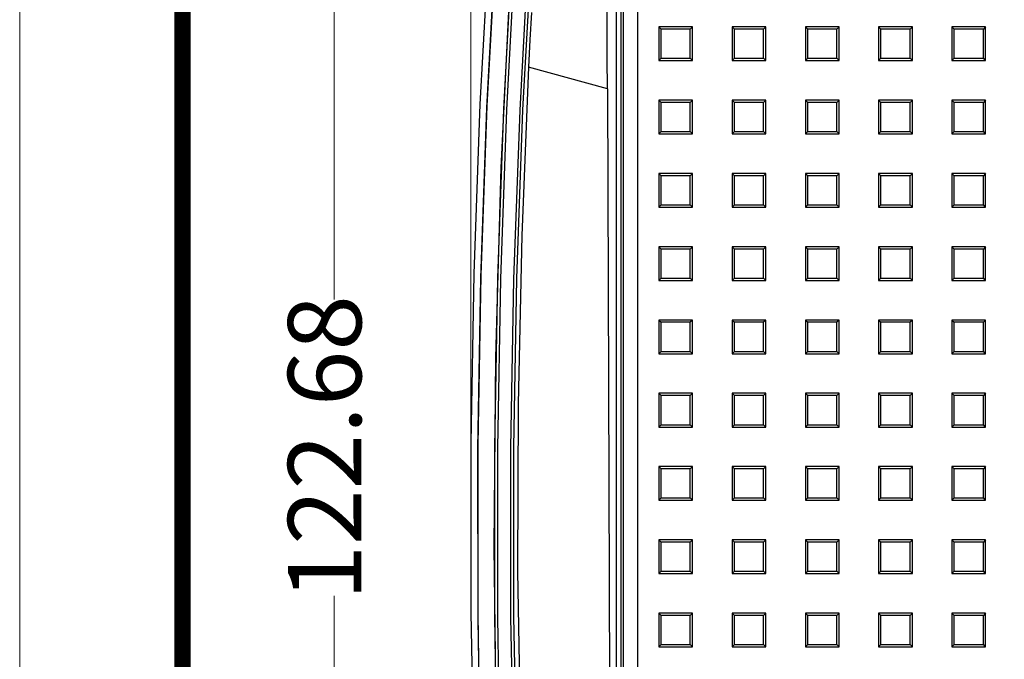
# Model space of a CAD drawing. Extents: x 17643 to 18288, y -4757 to -4309.
# Drawn here: x 17643 to 17710, y -4545 to -4501 of the extents above; entities that cross this region are included whole.
import ezdxf
from ezdxf.enums import TextEntityAlignment as Align

# ---------------------------------------------------------------- set-up
doc = ezdxf.new("R2010")
doc.units = 0
doc.header["$LTSCALE"] = 30.734
doc.header["$MEASUREMENT"] = 0
doc.header["$PDMODE"] = 3
doc.header["$PDSIZE"] = 0.3125
doc.layers.get('0').update_dxf_attribs({"linetype": 'CONTINUOUS'})
doc.layers.get('Defpoints').update_dxf_attribs({"linetype": 'CONTINUOUS'})
doc.layers.add('1', color=7, linetype='CONTINUOUS')
doc.layers.add('dim', color=84, linetype='CONTINUOUS', lineweight=9)
doc.layers.add('from', color=7, linetype='CONTINUOUS', lineweight=13)
doc.styles.add('ROMAND', font='romand.shx', dxfattribs={"width": 0.75, "bigfont": 'gbcbig.shx'})
doc.styles.add('宋体', font='SimSun.ttf', dxfattribs={"height": 3})
doc.dimstyles.new('YanXiu', dxfattribs={"dimtxt": 2.5, "dimasz": 2.2, "dimexe": 1, "dimexo": 0.6, "dimgap": 0.66, "dimtad": 0, "dimzin": 9, "dimdsep": 46, "dimtxsty": 'ROMAND', "dimcen": 0, "dimclrd": 256, "dimclre": 131, "dimclrt": 42, "dimazin": 2, "dimtfac": 1, "dimtofl": 0, "dimtmove": 0, "dimatfit": 3, "dimfxl": 0, "dimlwd": 5, "dimlwe": 5, "dimarcsym": 0})

# ---------------------------------------------------------------- blocks, each defined once
blk = doc.blocks.new('TK-D')
at = {"layer": 'from'}
blk.add_lwpolyline([(-594.5, -413.12), (594.5, -413.12), (594.5, 413.12), (-594.5, 413.12)], close=True, dxfattribs=at)
at = {"layer": 'from', "const_width": 2.05}
blk.add_lwpolyline([(-574.01, -392.63), (-574.01, 392.63), (574.01, 392.63), (574.01, -392.63), (-574.01, -392.63)], dxfattribs=at)
at = {"layer": 'from', "color": 6, "style": '宋体', "width": 0.7}
blk.add_attdef('40004', text='', height=8.32, dxfattribs=at).set_placement((430.84, -344.43), align=Align.MIDDLE)
blk = doc.blocks.new('*D13')
at = {"layer": 'Defpoints', "color": 0}
for p in [(17673.938, -4424.284), (17797.912, -4449.668), (17673.938, -4535.969)]:
    blk.add_point(p, dxfattribs=at)
at = {"layer": 'dim', "color": 131, "lineweight": 5}
for p, q in [((17673.938, -4534.97), (17673.938, -4423.284)), ((17797.912, -4448.669), (17797.912, -4423.284))]:
    blk.add_line(p, q, dxfattribs=at)
at = {"layer": 'dim', "lineweight": 5}
for p, q in [((17677.938, -4424.284), (17725.818, -4424.284)), ((17793.912, -4424.284), (17746.031, -4424.284))]:
    blk.add_line(p, q, dxfattribs=at)
at = {"layer": 'dim'}
for points in [[(17677.938, -4423.617), (17677.938, -4424.95), (17673.938, -4424.284)], [(17793.912, -4423.617), (17793.912, -4424.95), (17797.912, -4424.284)]]:
    blk.add_solid(points, dxfattribs=at)
at = {"layer": 'dim', "color": 42, "insert": (17735.925, -4424.284), "char_height": 5, "attachment_point": 5, "style": 'ROMAND'}
blk.add_mtext('123.97', dxfattribs=at)
blk = doc.blocks.new('*u39')
at = {"layer": '1', "color": 2}
for p, q in [((-113.749983, -10.483226), (-113.749983, -134.540574)), ((-113.57417, -10.659087), (-113.57417, -134.364761)), ((-112.574764, -134.364761), (-112.574764, -10.659087)), ((-111.149997, -44.651101), (-111.149997, -46.951106)), ((-108.849992, -44.651101), (-111.149997, -44.651101)), ((-111.149997, -44.651101), (-110.992787, -44.808359)), ((-109.007201, -44.808359), (-110.992787, -44.808359)), ((-110.992787, -46.793897), (-110.992787, -44.808359)), ((-108.849992, -44.651101), (-109.007201, -44.808359)), ((-109.007201, -46.793897), (-109.007201, -44.808359)), ((-108.849992, -46.951106), (-108.849992, -44.651101)), ((-106.150011, -44.651101), (-106.150011, -46.951106)), ((-103.850006, -44.651101), (-106.150011, -44.651101)), ((-106.150011, -44.651101), (-105.992753, -44.808359)), ((-104.007216, -44.808359), (-105.992753, -44.808359)), ((-105.992753, -46.793897), (-105.992753, -44.808359)), ((-103.850006, -44.651101), (-104.007216, -44.808359)), ((-104.007216, -46.793897), (-104.007216, -44.808359)), ((-103.850006, -46.951106), (-103.850006, -44.651101)), ((-101.149977, -44.651101), (-101.149977, -46.951106)), ((-98.850021, -44.651101), (-101.149977, -44.651101)), ((-101.149977, -44.651101), (-100.992768, -44.808359)), ((-99.00723, -44.808359), (-100.992768, -44.808359)), ((-100.992768, -46.793897), (-100.992768, -44.808359)), ((-98.850021, -44.651101), (-99.00723, -44.808359)), ((-99.00723, -46.793897), (-99.00723, -44.808359)), ((-98.850021, -46.951106), (-98.850021, -44.651101)), ((-96.149992, -44.651101), (-96.149992, -46.951106)), ((-93.849987, -44.651101), (-96.149992, -44.651101)), ((-96.149992, -44.651101), (-95.992782, -44.808359)), ((-94.007245, -44.808359), (-95.992782, -44.808359)), ((-95.992782, -46.793897), (-95.992782, -44.808359)), ((-93.849987, -44.651101), (-94.007245, -44.808359)), ((-94.007245, -46.793897), (-94.007245, -44.808359)), ((-93.849987, -46.951106), (-93.849987, -44.651101)), ((-91.150006, -44.651101), (-91.150006, -46.951106)), ((-88.850002, -44.651101), (-91.150006, -44.651101)), ((-91.150006, -44.651101), (-90.992797, -44.808359)), ((-89.007211, -44.808359), (-90.992797, -44.808359)), ((-90.992797, -46.793897), (-90.992797, -44.808359)), ((-88.850002, -44.651101), (-89.007211, -44.808359)), ((-89.007211, -46.793897), (-89.007211, -44.808359)), ((-88.850002, -46.951106), (-88.850002, -44.651101)), ((-111.149997, -46.951106), (-110.992787, -46.793897)), ((-111.149997, -46.951106), (-108.849992, -46.951106)), ((-110.992787, -46.793897), (-109.007201, -46.793897)), ((-108.849992, -46.951106), (-109.007201, -46.793897)), ((-106.150011, -46.951106), (-105.992753, -46.793897)), ((-106.150011, -46.951106), (-103.850006, -46.951106)), ((-105.992753, -46.793897), (-104.007216, -46.793897)), ((-103.850006, -46.951106), (-104.007216, -46.793897)), ((-101.149977, -46.951106), (-100.992768, -46.793897)), ((-101.149977, -46.951106), (-98.850021, -46.951106)), ((-100.992768, -46.793897), (-99.00723, -46.793897)), ((-98.850021, -46.951106), (-99.00723, -46.793897)), ((-96.149992, -46.951106), (-95.992782, -46.793897)), ((-96.149992, -46.951106), (-93.849987, -46.951106)), ((-95.992782, -46.793897), (-94.007245, -46.793897)), ((-93.849987, -46.951106), (-94.007245, -46.793897)), ((-91.150006, -46.951106), (-90.992797, -46.793897)), ((-91.150006, -46.951106), (-88.850002, -46.951106)), ((-90.992797, -46.793897), (-89.007211, -46.793897)), ((-88.850002, -46.951106), (-89.007211, -46.793897)), ((-111.149997, -49.651135), (-111.149997, -51.95114)), ((-108.849992, -49.651135), (-111.149997, -49.651135)), ((-111.149997, -49.651135), (-110.992787, -49.808344)), ((-108.849992, -49.651135), (-109.007201, -49.808344)), ((-108.849992, -51.95114), (-108.849992, -49.651135)), ((-106.150011, -49.651135), (-106.150011, -51.95114)), ((-103.850006, -49.651135), (-106.150011, -49.651135)), ((-106.150011, -49.651135), (-105.992753, -49.808344)), ((-103.850006, -49.651135), (-104.007216, -49.808344)), ((-103.850006, -51.95114), (-103.850006, -49.651135)), ((-101.149977, -49.651135), (-101.149977, -51.95114)), ((-98.850021, -49.651135), (-101.149977, -49.651135)), ((-101.149977, -49.651135), (-100.992768, -49.808344)), ((-98.850021, -49.651135), (-99.00723, -49.808344)), ((-98.850021, -51.95114), (-98.850021, -49.651135)), ((-96.149992, -49.651135), (-96.149992, -51.95114)), ((-93.849987, -49.651135), (-96.149992, -49.651135)), ((-96.149992, -49.651135), (-95.992782, -49.808344)), ((-93.849987, -49.651135), (-94.007245, -49.808344)), ((-93.849987, -51.95114), (-93.849987, -49.651135)), ((-91.150006, -49.651135), (-91.150006, -51.95114)), ((-88.850002, -49.651135), (-91.150006, -49.651135)), ((-91.150006, -49.651135), (-90.992797, -49.808344)), ((-88.850002, -49.651135), (-89.007211, -49.808344)), ((-88.850002, -51.95114), (-88.850002, -49.651135)), ((-109.007201, -49.808344), (-110.992787, -49.808344)), ((-110.992787, -51.793882), (-110.992787, -49.808344)), ((-109.007201, -51.793882), (-109.007201, -49.808344)), ((-104.007216, -49.808344), (-105.992753, -49.808344)), ((-105.992753, -51.793882), (-105.992753, -49.808344)), ((-104.007216, -51.793882), (-104.007216, -49.808344)), ((-99.00723, -49.808344), (-100.992768, -49.808344)), ((-100.992768, -51.793882), (-100.992768, -49.808344)), ((-99.00723, -51.793882), (-99.00723, -49.808344)), ((-94.007245, -49.808344), (-95.992782, -49.808344)), ((-95.992782, -51.793882), (-95.992782, -49.808344)), ((-94.007245, -51.793882), (-94.007245, -49.808344)), ((-89.007211, -49.808344), (-90.992797, -49.808344)), ((-90.992797, -51.793882), (-90.992797, -49.808344)), ((-89.007211, -51.793882), (-89.007211, -49.808344)), ((-111.149997, -51.95114), (-110.992787, -51.793882)), ((-111.149997, -51.95114), (-108.849992, -51.95114)), ((-110.992787, -51.793882), (-109.007201, -51.793882)), ((-108.849992, -51.95114), (-109.007201, -51.793882)), ((-106.150011, -51.95114), (-105.992753, -51.793882)), ((-106.150011, -51.95114), (-103.850006, -51.95114)), ((-105.992753, -51.793882), (-104.007216, -51.793882)), ((-103.850006, -51.95114), (-104.007216, -51.793882)), ((-101.149977, -51.95114), (-100.992768, -51.793882)), ((-101.149977, -51.95114), (-98.850021, -51.95114)), ((-100.992768, -51.793882), (-99.00723, -51.793882)), ((-98.850021, -51.95114), (-99.00723, -51.793882)), ((-96.149992, -51.95114), (-95.992782, -51.793882)), ((-96.149992, -51.95114), (-93.849987, -51.95114)), ((-95.992782, -51.793882), (-94.007245, -51.793882)), ((-93.849987, -51.95114), (-94.007245, -51.793882)), ((-91.150006, -51.95114), (-90.992797, -51.793882)), ((-91.150006, -51.95114), (-88.850002, -51.95114)), ((-90.992797, -51.793882), (-89.007211, -51.793882)), ((-88.850002, -51.95114), (-89.007211, -51.793882)), ((-111.149997, -54.65112), (-111.149997, -56.951125)), ((-108.849992, -54.65112), (-111.149997, -54.65112)), ((-111.149997, -54.65112), (-110.992787, -54.80833)), ((-109.007201, -54.80833), (-110.992787, -54.80833)), ((-110.992787, -56.793916), (-110.992787, -54.80833)), ((-108.849992, -54.65112), (-109.007201, -54.80833)), ((-109.007201, -56.793916), (-109.007201, -54.80833)), ((-108.849992, -56.951125), (-108.849992, -54.65112)), ((-106.150011, -54.65112), (-106.150011, -56.951125)), ((-103.850006, -54.65112), (-106.150011, -54.65112)), ((-106.150011, -54.65112), (-105.992753, -54.80833)), ((-104.007216, -54.80833), (-105.992753, -54.80833)), ((-105.992753, -56.793916), (-105.992753, -54.80833)), ((-103.850006, -54.65112), (-104.007216, -54.80833)), ((-104.007216, -56.793916), (-104.007216, -54.80833)), ((-103.850006, -56.951125), (-103.850006, -54.65112)), ((-101.149977, -54.65112), (-101.149977, -56.951125)), ((-98.850021, -54.65112), (-101.149977, -54.65112)), ((-101.149977, -54.65112), (-100.992768, -54.80833)), ((-99.00723, -54.80833), (-100.992768, -54.80833)), ((-100.992768, -56.793916), (-100.992768, -54.80833)), ((-98.850021, -54.65112), (-99.00723, -54.80833)), ((-99.00723, -56.793916), (-99.00723, -54.80833)), ((-98.850021, -56.951125), (-98.850021, -54.65112)), ((-96.149992, -54.65112), (-96.149992, -56.951125)), ((-93.849987, -54.65112), (-96.149992, -54.65112)), ((-96.149992, -54.65112), (-95.992782, -54.80833)), ((-94.007245, -54.80833), (-95.992782, -54.80833)), ((-95.992782, -56.793916), (-95.992782, -54.80833)), ((-93.849987, -54.65112), (-94.007245, -54.80833)), ((-94.007245, -56.793916), (-94.007245, -54.80833)), ((-93.849987, -56.951125), (-93.849987, -54.65112)), ((-91.150006, -54.65112), (-91.150006, -56.951125)), ((-88.850002, -54.65112), (-91.150006, -54.65112)), ((-91.150006, -54.65112), (-90.992797, -54.80833)), ((-89.007211, -54.80833), (-90.992797, -54.80833)), ((-90.992797, -56.793916), (-90.992797, -54.80833)), ((-88.850002, -54.65112), (-89.007211, -54.80833)), ((-89.007211, -56.793916), (-89.007211, -54.80833)), ((-88.850002, -56.951125), (-88.850002, -54.65112)), ((-111.149997, -56.951125), (-110.992787, -56.793916)), ((-111.149997, -56.951125), (-108.849992, -56.951125)), ((-110.992787, -56.793916), (-109.007201, -56.793916)), ((-108.849992, -56.951125), (-109.007201, -56.793916)), ((-106.150011, -56.951125), (-105.992753, -56.793916)), ((-106.150011, -56.951125), (-103.850006, -56.951125)), ((-105.992753, -56.793916), (-104.007216, -56.793916)), ((-103.850006, -56.951125), (-104.007216, -56.793916)), ((-101.149977, -56.951125), (-100.992768, -56.793916)), ((-101.149977, -56.951125), (-98.850021, -56.951125)), ((-100.992768, -56.793916), (-99.00723, -56.793916)), ((-98.850021, -56.951125), (-99.00723, -56.793916)), ((-96.149992, -56.951125), (-95.992782, -56.793916)), ((-96.149992, -56.951125), (-93.849987, -56.951125)), ((-95.992782, -56.793916), (-94.007245, -56.793916)), ((-93.849987, -56.951125), (-94.007245, -56.793916)), ((-91.150006, -56.951125), (-90.992797, -56.793916)), ((-91.150006, -56.951125), (-88.850002, -56.951125)), ((-90.992797, -56.793916), (-89.007211, -56.793916)), ((-88.850002, -56.951125), (-89.007211, -56.793916)), ((-111.149997, -59.651106), (-111.149997, -61.951111)), ((-108.849992, -59.651106), (-111.149997, -59.651106)), ((-111.149997, -59.651106), (-110.992787, -59.808364)), ((-108.849992, -59.651106), (-109.007201, -59.808364)), ((-108.849992, -61.951111), (-108.849992, -59.651106)), ((-106.150011, -59.651106), (-106.150011, -61.951111)), ((-103.850006, -59.651106), (-106.150011, -59.651106)), ((-106.150011, -59.651106), (-105.992753, -59.808364)), ((-103.850006, -59.651106), (-104.007216, -59.808364)), ((-103.850006, -61.951111), (-103.850006, -59.651106)), ((-101.149977, -59.651106), (-101.149977, -61.951111)), ((-98.850021, -59.651106), (-101.149977, -59.651106)), ((-101.149977, -59.651106), (-100.992768, -59.808364)), ((-98.850021, -59.651106), (-99.00723, -59.808364)), ((-98.850021, -61.951111), (-98.850021, -59.651106)), ((-96.149992, -59.651106), (-96.149992, -61.951111)), ((-93.849987, -59.651106), (-96.149992, -59.651106)), ((-96.149992, -59.651106), (-95.992782, -59.808364)), ((-93.849987, -59.651106), (-94.007245, -59.808364)), ((-93.849987, -61.951111), (-93.849987, -59.651106)), ((-91.150006, -59.651106), (-91.150006, -61.951111)), ((-88.850002, -59.651106), (-91.150006, -59.651106)), ((-91.150006, -59.651106), (-90.992797, -59.808364)), ((-88.850002, -59.651106), (-89.007211, -59.808364)), ((-88.850002, -61.951111), (-88.850002, -59.651106)), ((-109.007201, -59.808364), (-110.992787, -59.808364)), ((-110.992787, -61.793901), (-110.992787, -59.808364)), ((-109.007201, -61.793901), (-109.007201, -59.808364)), ((-104.007216, -59.808364), (-105.992753, -59.808364)), ((-105.992753, -61.793901), (-105.992753, -59.808364)), ((-104.007216, -61.793901), (-104.007216, -59.808364)), ((-99.00723, -59.808364), (-100.992768, -59.808364)), ((-100.992768, -61.793901), (-100.992768, -59.808364)), ((-99.00723, -61.793901), (-99.00723, -59.808364)), ((-94.007245, -59.808364), (-95.992782, -59.808364)), ((-95.992782, -61.793901), (-95.992782, -59.808364)), ((-94.007245, -61.793901), (-94.007245, -59.808364)), ((-89.007211, -59.808364), (-90.992797, -59.808364)), ((-90.992797, -61.793901), (-90.992797, -59.808364)), ((-89.007211, -61.793901), (-89.007211, -59.808364)), ((-111.149997, -61.951111), (-110.992787, -61.793901)), ((-110.992787, -61.793901), (-109.007201, -61.793901)), ((-108.849992, -61.951111), (-109.007201, -61.793901)), ((-106.150011, -61.951111), (-105.992753, -61.793901)), ((-105.992753, -61.793901), (-104.007216, -61.793901)), ((-103.850006, -61.951111), (-104.007216, -61.793901)), ((-101.149977, -61.951111), (-100.992768, -61.793901)), ((-100.992768, -61.793901), (-99.00723, -61.793901)), ((-98.850021, -61.951111), (-99.00723, -61.793901)), ((-96.149992, -61.951111), (-95.992782, -61.793901)), ((-95.992782, -61.793901), (-94.007245, -61.793901)), ((-93.849987, -61.951111), (-94.007245, -61.793901)), ((-91.150006, -61.951111), (-90.992797, -61.793901)), ((-90.992797, -61.793901), (-89.007211, -61.793901)), ((-88.850002, -61.951111), (-89.007211, -61.793901)), ((-111.149997, -61.951111), (-108.849992, -61.951111)), ((-106.150011, -61.951111), (-103.850006, -61.951111)), ((-101.149977, -61.951111), (-98.850021, -61.951111)), ((-96.149992, -61.951111), (-93.849987, -61.951111)), ((-91.150006, -61.951111), (-88.850002, -61.951111)), ((-111.149997, -64.65114), (-111.149997, -66.951096)), ((-108.849992, -64.65114), (-111.149997, -64.65114)), ((-111.149997, -64.65114), (-110.992787, -64.808349)), ((-109.007201, -64.808349), (-110.992787, -64.808349)), ((-110.992787, -66.793887), (-110.992787, -64.808349)), ((-108.849992, -64.65114), (-109.007201, -64.808349)), ((-109.007201, -66.793887), (-109.007201, -64.808349)), ((-108.849992, -66.951096), (-108.849992, -64.65114)), ((-106.150011, -64.65114), (-106.150011, -66.951096)), ((-103.850006, -64.65114), (-106.150011, -64.65114)), ((-106.150011, -64.65114), (-105.992753, -64.808349)), ((-104.007216, -64.808349), (-105.992753, -64.808349)), ((-105.992753, -66.793887), (-105.992753, -64.808349)), ((-103.850006, -64.65114), (-104.007216, -64.808349)), ((-104.007216, -66.793887), (-104.007216, -64.808349)), ((-103.850006, -66.951096), (-103.850006, -64.65114)), ((-101.149977, -64.65114), (-101.149977, -66.951096)), ((-98.850021, -64.65114), (-101.149977, -64.65114)), ((-101.149977, -64.65114), (-100.992768, -64.808349)), ((-99.00723, -64.808349), (-100.992768, -64.808349)), ((-100.992768, -66.793887), (-100.992768, -64.808349)), ((-98.850021, -64.65114), (-99.00723, -64.808349)), ((-99.00723, -66.793887), (-99.00723, -64.808349)), ((-98.850021, -66.951096), (-98.850021, -64.65114)), ((-96.149992, -64.65114), (-96.149992, -66.951096)), ((-93.849987, -64.65114), (-96.149992, -64.65114)), ((-96.149992, -64.65114), (-95.992782, -64.808349)), ((-94.007245, -64.808349), (-95.992782, -64.808349)), ((-95.992782, -66.793887), (-95.992782, -64.808349)), ((-93.849987, -64.65114), (-94.007245, -64.808349)), ((-94.007245, -66.793887), (-94.007245, -64.808349)), ((-93.849987, -66.951096), (-93.849987, -64.65114)), ((-91.150006, -64.65114), (-91.150006, -66.951096)), ((-88.850002, -64.65114), (-91.150006, -64.65114)), ((-91.150006, -64.65114), (-90.992797, -64.808349)), ((-89.007211, -64.808349), (-90.992797, -64.808349)), ((-90.992797, -66.793887), (-90.992797, -64.808349)), ((-88.850002, -64.65114), (-89.007211, -64.808349)), ((-89.007211, -66.793887), (-89.007211, -64.808349)), ((-88.850002, -66.951096), (-88.850002, -64.65114)), ((-111.149997, -66.951096), (-110.992787, -66.793887)), ((-111.149997, -66.951096), (-108.849992, -66.951096)), ((-110.992787, -66.793887), (-109.007201, -66.793887)), ((-108.849992, -66.951096), (-109.007201, -66.793887)), ((-106.150011, -66.951096), (-105.992753, -66.793887)), ((-106.150011, -66.951096), (-103.850006, -66.951096)), ((-105.992753, -66.793887), (-104.007216, -66.793887)), ((-103.850006, -66.951096), (-104.007216, -66.793887)), ((-101.149977, -66.951096), (-100.992768, -66.793887)), ((-101.149977, -66.951096), (-98.850021, -66.951096)), ((-100.992768, -66.793887), (-99.00723, -66.793887)), ((-98.850021, -66.951096), (-99.00723, -66.793887)), ((-96.149992, -66.951096), (-95.992782, -66.793887)), ((-96.149992, -66.951096), (-93.849987, -66.951096)), ((-95.992782, -66.793887), (-94.007245, -66.793887)), ((-93.849987, -66.951096), (-94.007245, -66.793887)), ((-91.150006, -66.951096), (-90.992797, -66.793887)), ((-91.150006, -66.951096), (-88.850002, -66.951096)), ((-90.992797, -66.793887), (-89.007211, -66.793887)), ((-88.850002, -66.951096), (-89.007211, -66.793887)), ((-111.149997, -69.651125), (-111.149997, -71.95113)), ((-108.849992, -69.651125), (-111.149997, -69.651125)), ((-111.149997, -69.651125), (-110.992787, -69.808335)), ((-109.007201, -69.808335), (-110.992787, -69.808335)), ((-110.992787, -71.793872), (-110.992787, -69.808335)), ((-108.849992, -69.651125), (-109.007201, -69.808335)), ((-109.007201, -71.793872), (-109.007201, -69.808335)), ((-108.849992, -71.95113), (-108.849992, -69.651125)), ((-106.150011, -69.651125), (-106.150011, -71.95113)), ((-103.850006, -69.651125), (-106.150011, -69.651125)), ((-106.150011, -69.651125), (-105.992753, -69.808335)), ((-104.007216, -69.808335), (-105.992753, -69.808335)), ((-105.992753, -71.793872), (-105.992753, -69.808335)), ((-103.850006, -69.651125), (-104.007216, -69.808335)), ((-104.007216, -71.793872), (-104.007216, -69.808335)), ((-103.850006, -71.95113), (-103.850006, -69.651125)), ((-101.149977, -69.651125), (-101.149977, -71.95113)), ((-98.850021, -69.651125), (-101.149977, -69.651125)), ((-101.149977, -69.651125), (-100.992768, -69.808335)), ((-99.00723, -69.808335), (-100.992768, -69.808335)), ((-100.992768, -71.793872), (-100.992768, -69.808335)), ((-98.850021, -69.651125), (-99.00723, -69.808335)), ((-99.00723, -71.793872), (-99.00723, -69.808335)), ((-98.850021, -71.95113), (-98.850021, -69.651125)), ((-96.149992, -69.651125), (-96.149992, -71.95113)), ((-93.849987, -69.651125), (-96.149992, -69.651125)), ((-96.149992, -69.651125), (-95.992782, -69.808335)), ((-94.007245, -69.808335), (-95.992782, -69.808335)), ((-95.992782, -71.793872), (-95.992782, -69.808335)), ((-93.849987, -69.651125), (-94.007245, -69.808335)), ((-94.007245, -71.793872), (-94.007245, -69.808335)), ((-93.849987, -71.95113), (-93.849987, -69.651125)), ((-91.150006, -69.651125), (-91.150006, -71.95113)), ((-88.850002, -69.651125), (-91.150006, -69.651125)), ((-91.150006, -69.651125), (-90.992797, -69.808335)), ((-89.007211, -69.808335), (-90.992797, -69.808335)), ((-90.992797, -71.793872), (-90.992797, -69.808335)), ((-88.850002, -69.651125), (-89.007211, -69.808335)), ((-89.007211, -71.793872), (-89.007211, -69.808335)), ((-88.850002, -71.95113), (-88.850002, -69.651125)), ((-111.149997, -71.95113), (-110.992787, -71.793872)), ((-110.992787, -71.793872), (-109.007201, -71.793872)), ((-108.849992, -71.95113), (-109.007201, -71.793872)), ((-106.150011, -71.95113), (-105.992753, -71.793872)), ((-105.992753, -71.793872), (-104.007216, -71.793872)), ((-103.850006, -71.95113), (-104.007216, -71.793872)), ((-101.149977, -71.95113), (-100.992768, -71.793872)), ((-100.992768, -71.793872), (-99.00723, -71.793872)), ((-98.850021, -71.95113), (-99.00723, -71.793872)), ((-96.149992, -71.95113), (-95.992782, -71.793872)), ((-95.992782, -71.793872), (-94.007245, -71.793872)), ((-93.849987, -71.95113), (-94.007245, -71.793872)), ((-91.150006, -71.95113), (-90.992797, -71.793872)), ((-90.992797, -71.793872), (-89.007211, -71.793872)), ((-88.850002, -71.95113), (-89.007211, -71.793872)), ((-111.149997, -71.95113), (-108.849992, -71.95113)), ((-106.150011, -71.95113), (-103.850006, -71.95113)), ((-101.149977, -71.95113), (-98.850021, -71.95113)), ((-96.149992, -71.95113), (-93.849987, -71.95113)), ((-91.150006, -71.95113), (-88.850002, -71.95113)), ((-111.149997, -74.651111), (-111.149997, -76.951115)), ((-108.849992, -74.651111), (-111.149997, -74.651111)), ((-111.149997, -74.651111), (-110.992787, -74.80832)), ((-109.007201, -74.80832), (-110.992787, -74.80832)), ((-110.992787, -76.793906), (-110.992787, -74.80832)), ((-108.849992, -74.651111), (-109.007201, -74.80832)), ((-109.007201, -76.793906), (-109.007201, -74.80832)), ((-108.849992, -76.951115), (-108.849992, -74.651111)), ((-106.150011, -74.651111), (-106.150011, -76.951115)), ((-103.850006, -74.651111), (-106.150011, -74.651111)), ((-106.150011, -74.651111), (-105.992753, -74.80832)), ((-104.007216, -74.80832), (-105.992753, -74.80832)), ((-105.992753, -76.793906), (-105.992753, -74.80832)), ((-103.850006, -74.651111), (-104.007216, -74.80832)), ((-104.007216, -76.793906), (-104.007216, -74.80832)), ((-103.850006, -76.951115), (-103.850006, -74.651111)), ((-101.149977, -74.651111), (-101.149977, -76.951115)), ((-98.850021, -74.651111), (-101.149977, -74.651111)), ((-101.149977, -74.651111), (-100.992768, -74.80832)), ((-99.00723, -74.80832), (-100.992768, -74.80832)), ((-100.992768, -76.793906), (-100.992768, -74.80832)), ((-98.850021, -74.651111), (-99.00723, -74.80832)), ((-99.00723, -76.793906), (-99.00723, -74.80832)), ((-98.850021, -76.951115), (-98.850021, -74.651111)), ((-96.149992, -74.651111), (-96.149992, -76.951115)), ((-93.849987, -74.651111), (-96.149992, -74.651111)), ((-96.149992, -74.651111), (-95.992782, -74.80832)), ((-94.007245, -74.80832), (-95.992782, -74.80832)), ((-95.992782, -76.793906), (-95.992782, -74.80832)), ((-93.849987, -74.651111), (-94.007245, -74.80832)), ((-94.007245, -76.793906), (-94.007245, -74.80832)), ((-93.849987, -76.951115), (-93.849987, -74.651111)), ((-91.150006, -74.651111), (-91.150006, -76.951115)), ((-88.850002, -74.651111), (-91.150006, -74.651111)), ((-91.150006, -74.651111), (-90.992797, -74.80832)), ((-89.007211, -74.80832), (-90.992797, -74.80832)), ((-90.992797, -76.793906), (-90.992797, -74.80832)), ((-88.850002, -74.651111), (-89.007211, -74.80832)), ((-89.007211, -76.793906), (-89.007211, -74.80832)), ((-88.850002, -76.951115), (-88.850002, -74.651111)), ((-111.149997, -76.951115), (-110.992787, -76.793906)), ((-111.149997, -76.951115), (-108.849992, -76.951115)), ((-110.992787, -76.793906), (-109.007201, -76.793906)), ((-108.849992, -76.951115), (-109.007201, -76.793906)), ((-106.150011, -76.951115), (-105.992753, -76.793906)), ((-106.150011, -76.951115), (-103.850006, -76.951115)), ((-105.992753, -76.793906), (-104.007216, -76.793906)), ((-103.850006, -76.951115), (-104.007216, -76.793906)), ((-101.149977, -76.951115), (-100.992768, -76.793906)), ((-101.149977, -76.951115), (-98.850021, -76.951115)), ((-100.992768, -76.793906), (-99.00723, -76.793906)), ((-98.850021, -76.951115), (-99.00723, -76.793906)), ((-96.149992, -76.951115), (-95.992782, -76.793906)), ((-96.149992, -76.951115), (-93.849987, -76.951115)), ((-95.992782, -76.793906), (-94.007245, -76.793906)), ((-93.849987, -76.951115), (-94.007245, -76.793906)), ((-91.150006, -76.951115), (-90.992797, -76.793906)), ((-91.150006, -76.951115), (-88.850002, -76.951115)), ((-90.992797, -76.793906), (-89.007211, -76.793906)), ((-88.850002, -76.951115), (-89.007211, -76.793906)), ((-111.149997, -79.651096), (-111.149997, -81.951101)), ((-108.849992, -79.651096), (-111.149997, -79.651096)), ((-111.149997, -79.651096), (-110.992787, -79.808354)), ((-109.007201, -79.808354), (-110.992787, -79.808354)), ((-110.992787, -81.793892), (-110.992787, -79.808354)), ((-108.849992, -79.651096), (-109.007201, -79.808354)), ((-109.007201, -81.793892), (-109.007201, -79.808354)), ((-108.849992, -81.951101), (-108.849992, -79.651096)), ((-106.150011, -79.651096), (-106.150011, -81.951101)), ((-103.850006, -79.651096), (-106.150011, -79.651096)), ((-106.150011, -79.651096), (-105.992753, -79.808354)), ((-104.007216, -79.808354), (-105.992753, -79.808354)), ((-105.992753, -81.793892), (-105.992753, -79.808354)), ((-103.850006, -79.651096), (-104.007216, -79.808354)), ((-104.007216, -81.793892), (-104.007216, -79.808354)), ((-103.850006, -81.951101), (-103.850006, -79.651096)), ((-101.149977, -79.651096), (-101.149977, -81.951101)), ((-98.850021, -79.651096), (-101.149977, -79.651096)), ((-101.149977, -79.651096), (-100.992768, -79.808354)), ((-99.00723, -79.808354), (-100.992768, -79.808354)), ((-100.992768, -81.793892), (-100.992768, -79.808354)), ((-98.850021, -79.651096), (-99.00723, -79.808354)), ((-99.00723, -81.793892), (-99.00723, -79.808354)), ((-98.850021, -81.951101), (-98.850021, -79.651096)), ((-96.149992, -79.651096), (-96.149992, -81.951101)), ((-93.849987, -79.651096), (-96.149992, -79.651096)), ((-96.149992, -79.651096), (-95.992782, -79.808354)), ((-94.007245, -79.808354), (-95.992782, -79.808354)), ((-95.992782, -81.793892), (-95.992782, -79.808354)), ((-93.849987, -79.651096), (-94.007245, -79.808354)), ((-94.007245, -81.793892), (-94.007245, -79.808354)), ((-93.849987, -81.951101), (-93.849987, -79.651096)), ((-91.150006, -79.651096), (-91.150006, -81.951101)), ((-88.850002, -79.651096), (-91.150006, -79.651096)), ((-91.150006, -79.651096), (-90.992797, -79.808354)), ((-89.007211, -79.808354), (-90.992797, -79.808354)), ((-90.992797, -81.793892), (-90.992797, -79.808354)), ((-88.850002, -79.651096), (-89.007211, -79.808354)), ((-89.007211, -81.793892), (-89.007211, -79.808354)), ((-88.850002, -81.951101), (-88.850002, -79.651096)), ((-111.149997, -81.951101), (-110.992787, -81.793892)), ((-111.149997, -81.951101), (-108.849992, -81.951101)), ((-110.992787, -81.793892), (-109.007201, -81.793892)), ((-108.849992, -81.951101), (-109.007201, -81.793892)), ((-106.150011, -81.951101), (-105.992753, -81.793892)), ((-106.150011, -81.951101), (-103.850006, -81.951101)), ((-105.992753, -81.793892), (-104.007216, -81.793892)), ((-103.850006, -81.951101), (-104.007216, -81.793892)), ((-101.149977, -81.951101), (-100.992768, -81.793892)), ((-101.149977, -81.951101), (-98.850021, -81.951101)), ((-100.992768, -81.793892), (-99.00723, -81.793892)), ((-98.850021, -81.951101), (-99.00723, -81.793892)), ((-96.149992, -81.951101), (-95.992782, -81.793892)), ((-96.149992, -81.951101), (-93.849987, -81.951101)), ((-95.992782, -81.793892), (-94.007245, -81.793892)), ((-93.849987, -81.951101), (-94.007245, -81.793892)), ((-91.150006, -81.951101), (-90.992797, -81.793892)), ((-91.150006, -81.951101), (-88.850002, -81.951101)), ((-90.992797, -81.793892), (-89.007211, -81.793892)), ((-88.850002, -81.951101), (-89.007211, -81.793892)), ((-111.149997, -84.65113), (-111.149997, -86.951135)), ((-108.849992, -84.65113), (-111.149997, -84.65113)), ((-111.149997, -84.65113), (-110.992787, -84.808339)), ((-109.007201, -84.808339), (-110.992787, -84.808339)), ((-110.992787, -86.793877), (-110.992787, -84.808339)), ((-108.849992, -84.65113), (-109.007201, -84.808339)), ((-109.007201, -86.793877), (-109.007201, -84.808339)), ((-108.849992, -86.951135), (-108.849992, -84.65113)), ((-106.150011, -84.65113), (-106.150011, -86.951135)), ((-103.850006, -84.65113), (-106.150011, -84.65113)), ((-106.150011, -84.65113), (-105.992753, -84.808339)), ((-104.007216, -84.808339), (-105.992753, -84.808339)), ((-105.992753, -86.793877), (-105.992753, -84.808339)), ((-103.850006, -84.65113), (-104.007216, -84.808339)), ((-104.007216, -86.793877), (-104.007216, -84.808339)), ((-103.850006, -86.951135), (-103.850006, -84.65113)), ((-101.149977, -84.65113), (-101.149977, -86.951135)), ((-98.850021, -84.65113), (-101.149977, -84.65113)), ((-101.149977, -84.65113), (-100.992768, -84.808339)), ((-99.00723, -84.808339), (-100.992768, -84.808339)), ((-100.992768, -86.793877), (-100.992768, -84.808339)), ((-98.850021, -84.65113), (-99.00723, -84.808339)), ((-99.00723, -86.793877), (-99.00723, -84.808339)), ((-98.850021, -86.951135), (-98.850021, -84.65113)), ((-96.149992, -84.65113), (-96.149992, -86.951135)), ((-93.849987, -84.65113), (-96.149992, -84.65113)), ((-96.149992, -84.65113), (-95.992782, -84.808339)), ((-94.007245, -84.808339), (-95.992782, -84.808339)), ((-95.992782, -86.793877), (-95.992782, -84.808339)), ((-93.849987, -84.65113), (-94.007245, -84.808339)), ((-94.007245, -86.793877), (-94.007245, -84.808339)), ((-93.849987, -86.951135), (-93.849987, -84.65113)), ((-91.150006, -84.65113), (-91.150006, -86.951135)), ((-88.850002, -84.65113), (-91.150006, -84.65113)), ((-91.150006, -84.65113), (-90.992797, -84.808339)), ((-89.007211, -84.808339), (-90.992797, -84.808339)), ((-90.992797, -86.793877), (-90.992797, -84.808339)), ((-88.850002, -84.65113), (-89.007211, -84.808339)), ((-89.007211, -86.793877), (-89.007211, -84.808339)), ((-88.850002, -86.951135), (-88.850002, -84.65113)), ((-111.149997, -86.951135), (-110.992787, -86.793877)), ((-111.149997, -86.951135), (-108.849992, -86.951135)), ((-110.992787, -86.793877), (-109.007201, -86.793877)), ((-108.849992, -86.951135), (-109.007201, -86.793877)), ((-106.150011, -86.951135), (-105.992753, -86.793877)), ((-106.150011, -86.951135), (-103.850006, -86.951135)), ((-105.992753, -86.793877), (-104.007216, -86.793877)), ((-103.850006, -86.951135), (-104.007216, -86.793877)), ((-101.149977, -86.951135), (-100.992768, -86.793877)), ((-101.149977, -86.951135), (-98.850021, -86.951135)), ((-100.992768, -86.793877), (-99.00723, -86.793877)), ((-98.850021, -86.951135), (-99.00723, -86.793877)), ((-96.149992, -86.951135), (-95.992782, -86.793877)), ((-96.149992, -86.951135), (-93.849987, -86.951135)), ((-95.992782, -86.793877), (-94.007245, -86.793877)), ((-93.849987, -86.951135), (-94.007245, -86.793877)), ((-91.150006, -86.951135), (-90.992797, -86.793877)), ((-91.150006, -86.951135), (-88.850002, -86.951135)), ((-90.992797, -86.793877), (-89.007211, -86.793877)), ((-88.850002, -86.951135), (-89.007211, -86.793877))]:
    blk.add_line(p, q, dxfattribs=at)
blk = doc.blocks.new('*D44')
at = {"layer": 'Defpoints', "color": 0}
for p in [(17706.762, -4469.157), (17664.609, -4591.838), (17706.762, -4591.838)]:
    blk.add_point(p, dxfattribs=at)
at = {"layer": 'dim', "color": 131, "lineweight": 5}
for p, q in [((17705.762, -4469.157), (17663.61, -4469.157)), ((17705.762, -4591.838), (17663.61, -4591.838))]:
    blk.add_line(p, q, dxfattribs=at)
at = {"layer": 'dim', "lineweight": 5}
for p, q in [((17664.609, -4473.157), (17664.609, -4520.391)), ((17664.609, -4587.838), (17664.609, -4540.604))]:
    blk.add_line(p, q, dxfattribs=at)
at = {"layer": 'dim'}
for points in [[(17663.943, -4473.157), (17665.276, -4473.157), (17664.609, -4469.157)], [(17663.943, -4587.838), (17665.276, -4587.838), (17664.609, -4591.838)]]:
    blk.add_solid(points, dxfattribs=at)
at = {"layer": 'dim', "color": 42, "insert": (17664.609, -4530.497), "char_height": 5, "attachment_point": 5, "rotation": 90, "style": 'ROMAND'}
blk.add_mtext('122.68', dxfattribs=at)

msp = doc.modelspace()

# ---------------------------------------------------------------- linework, layer by layer
at = {"layer": '1', "color": 7}
for p, q in [((17683.859, -4469.72), (17683.859, -4585.558)), ((17675.18, -4495.512), (17674.559, -4507.063)), ((17675.637, -4495.675), (17675.015, -4507.298)), ((17675.654, -4495.628), (17675.033, -4507.174)), ((17676.784, -4495.879), (17676.164, -4507.402)), ((17676.984, -4495.932), (17676.364, -4507.452)), ((17677.292, -4507.466), (17677.911, -4495.953)), ((17677.493, -4507.435), (17678.112, -4495.925)), ((17676.609, -4498.49), (17675.984, -4511.406)), ((17683.243, -4501.881), (17683.244, -4499.847)), ((17678.075, -4500.803), (17677.965, -4502.671)), ((17683.246, -4503.939), (17683.243, -4501.881)), ((17677.965, -4502.671), (17677.869, -4504.525)), ((17683.252, -4506.007), (17683.246, -4503.939)), ((17677.869, -4504.525), (17677.413, -4516.019)), ((17683.252, -4506.007), (17677.869, -4504.525)), ((17683.252, -4506.007), (17683.459, -4560.051)), ((17674.559, -4507.063), (17674.145, -4518.622)), ((17675.015, -4507.298), (17674.604, -4518.929)), ((17675.033, -4507.174), (17674.619, -4518.729)), ((17676.164, -4507.402), (17675.751, -4518.934)), ((17676.364, -4507.452), (17675.951, -4518.98)), ((17676.878, -4518.989), (17677.292, -4507.466)), ((17677.08, -4518.954), (17677.493, -4507.435)), ((17675.984, -4511.406), (17675.619, -4524.332)), ((17677.413, -4516.019), (17677.167, -4527.495)), ((17674.145, -4518.622), (17673.938, -4530.186)), ((17674.604, -4518.929), (17674.402, -4530.566)), ((17674.619, -4518.729), (17674.411, -4530.29)), ((17675.751, -4518.934), (17675.545, -4530.471)), ((17675.951, -4518.98), (17675.745, -4530.514)), ((17676.672, -4530.517), (17676.878, -4518.989)), ((17676.873, -4530.478), (17677.08, -4518.954)), ((17675.619, -4524.332), (17675.513, -4537.262)), ((17677.167, -4527.495), (17677.131, -4538.948)), ((17673.938, -4530.186), (17673.938, -4541.753)), ((17674.411, -4530.29), (17674.411, -4541.852)), ((17675.545, -4530.471), (17675.545, -4542.009)), ((17674.402, -4530.566), (17674.41, -4542.205)), ((17675.745, -4530.514), (17675.745, -4542.049)), ((17676.672, -4542.046), (17676.672, -4530.517)), ((17676.873, -4542.005), (17676.873, -4530.478)), ((17675.513, -4537.262), (17675.666, -4550.191)), ((17677.131, -4538.948), (17677.306, -4550.374)), ((17673.938, -4541.753), (17674.145, -4553.317)), ((17674.411, -4541.852), (17674.618, -4553.413)), ((17674.41, -4542.205), (17674.627, -4553.842)), ((17675.545, -4542.009), (17675.751, -4553.546)), ((17675.745, -4542.049), (17675.951, -4553.582)), ((17676.878, -4553.574), (17676.672, -4542.046)), ((17677.08, -4553.529), (17676.873, -4542.005))]:
    msp.add_line(p, q, dxfattribs=at)

# ---------------------------------------------------------------- block references
at = {"xscale": 0.5421069463811827, "yscale": 0.5421069463811827, "zscale": 0.5421069463809433}
msp.add_blockref('TK-D', (17965.439, -4532.941), dxfattribs=at)
msp.add_blockref('*u39', (17797.912, -4457.129))

# ---------------------------------------------------------------- dimensions: what is measured, and where the dimension line sits
at = {"layer": 'dim'}
dim = msp.add_linear_dim(base=(17673.938, -4424.284), p1=(17797.912, -4449.668), p2=(17673.938, -4535.969), dimstyle='YanXiu', override={"dimtxt": 5, "dimasz": 4, "dimexe": 0.9995, "dimexo": 0.9995, "dimgap": 0.9995}, dxfattribs=at)
dim.commit()
dim.dimension.update_dxf_attribs({"geometry": '*D13', "text_midpoint": (17735.925, -4424.284)})
dim = msp.add_linear_dim(base=(17664.609, -4591.838), p1=(17706.762, -4469.157), p2=(17706.762, -4591.838), angle=90, dimstyle='YanXiu', override={"dimtxt": 5, "dimasz": 4, "dimexe": 0.9995, "dimexo": 0.9995, "dimgap": 0.9995, "dimzin": 8}, dxfattribs=at)
dim.commit()
dim.dimension.update_dxf_attribs({"geometry": '*D44', "text_midpoint": (17664.609, -4530.497)})

doc.saveas('drawing.dxf')
